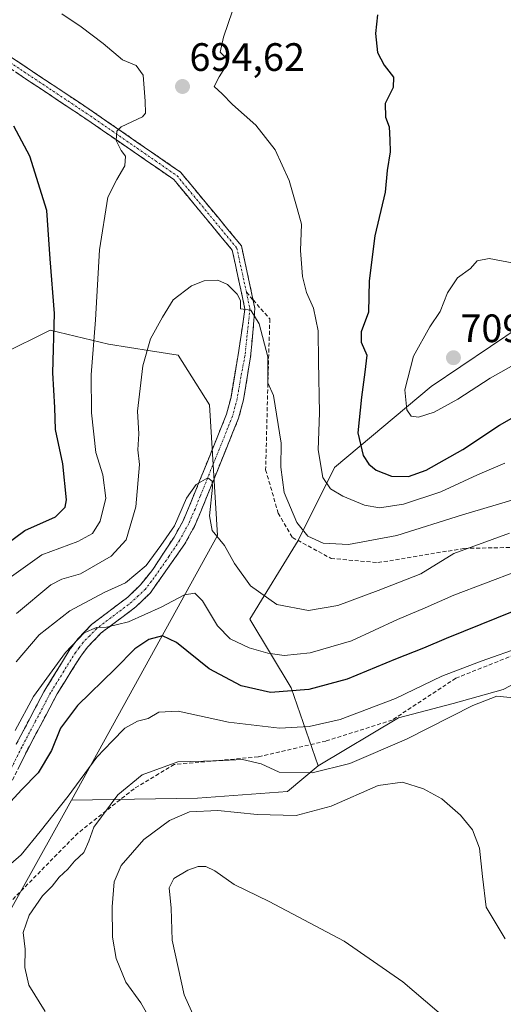
# Model space of a CAD drawing. Units: metres. Extents: x 596725 to 600153, y 4763817 to 4766179.
# Drawn here: x 597839 to 597962, y 4763954 to 4764202 of the extents above; entities that cross this region are included whole.
import ezdxf
from ezdxf.enums import TextEntityAlignment as Align

# ---------------------------------------------------------------- set-up
doc = ezdxf.new("R2010")
doc.units = ezdxf.units.M
doc.header["$MEASUREMENT"] = 0
doc.linetypes.add('TRAZO_Y_PUNTO', pattern=[1, 0.5, -0.25, 0, -0.25])
doc.linetypes.add('TRAZOSX2', pattern=[1.5, 1, -0.5])
for name, color, linetype, lineweight in [('Arbolado forestal CxS', 92, 'Continuous', 0), ('Camino', 19, 'TRAZOSX2', 0), ('Camino Cxs', 19, 'Continuous', 0), ('Camino eje', 19, 'TRAZO_Y_PUNTO', 0), ('Carátula', 7, 'Continuous', 5), ('Curva de nivel maestra', 36, 'Continuous', 30), ('Curva de nivel normal', 36, 'Continuous', 0), ('Pastizal CxS', 92, 'Continuous', 0), ('Prado CxS', 92, 'Continuous', 0), ('Punto de cota en terreno', 7, 'Continuous', 0), ('Rótulo de punto de cota en terreno', 19, 'Continuous', 0), ('Senda', 19, 'TRAZOSX2', 0)]:
    doc.layers.add(name, color=color, linetype=linetype, lineweight=lineweight)
doc.styles.add('Arial', font='txt', dxfattribs={"height": 0.2})

# ---------------------------------------------------------------- blocks, each defined once
blk = doc.blocks.new('*U179')
at = {"layer": 'Curva de nivel normal', "color": 36, "linetype": 'Continuous', "lineweight": 0}
blk.add_polyline3d([(597837.42, 4764061.73, 695), (597845.05, 4764067.2, 695), (597854.14, 4764070.55, 695), (597857.81, 4764072.59, 695), (597859.79, 4764075.67, 695), (597861.21, 4764081.53, 695), (597860.46, 4764087.38, 695), (597858.7, 4764093.06, 695), (597857.56, 4764103.06, 695), (597857.49, 4764112.72, 695), (597858.61, 4764126.62, 695), (597859.57, 4764144.31, 695), (597861.72, 4764157.62, 695), (597863.98, 4764162.05, 695), (597866.02, 4764165.48, 695), (597866.18, 4764167.98, 695), (597865.05, 4764169.35, 695), (597863.78, 4764171.94, 695), (597864.03, 4764174.29, 695), (597865.05, 4764175.38, 695), (597870.44, 4764177.9, 695), (597871.2, 4764178.86, 695), (597871.15, 4764181.82, 695), (597870.66, 4764188.45, 695), (597868.83, 4764190.87, 695), (597865.42, 4764192.32, 695), (597860.52, 4764196.42, 695), (597855.01, 4764200.66, 695), (597850.07, 4764203.92, 695)], dxfattribs=at)
blk = doc.blocks.new('*U211')
at = {"layer": 'Curva de nivel normal', "color": 36, "linetype": 'Continuous', "lineweight": 0}
blk.add_polyline3d([(597838.31, 4764022.82, 680), (597842.91, 4764031.36, 680), (597851.05, 4764042.47, 680), (597855.76, 4764047.45, 680), (597858.86, 4764048.8, 680), (597861.4, 4764048.91, 680), (597866.96, 4764050.27, 680), (597875.21, 4764053.93, 680), (597881.09, 4764057.06, 680), (597883.65, 4764057.53, 680), (597885.59, 4764055.57, 680), (597889.38, 4764049.23, 680), (597892.61, 4764045.94, 680), (597897.43, 4764043.69, 680), (597902.08, 4764042.32, 680), (597906.26, 4764041.78, 680), (597912.82, 4764042.4, 680), (597923.26, 4764045.46, 680), (597934.91, 4764050.87, 680), (597941.87, 4764053.79, 680), (597949.12, 4764057.01, 680), (597973.12, 4764066.07, 680)], dxfattribs=at)
blk = doc.blocks.new('*U217')
at = {"layer": 'Curva de nivel normal', "color": 36, "linetype": 'Continuous', "lineweight": 0}
blk.add_polyline3d([(597838.54, 4764040.1, 685), (597844.41, 4764047, 685), (597852.14, 4764053.02, 685), (597860.81, 4764057.68, 685), (597866.14, 4764060.14, 685), (597871.36, 4764064.48, 685), (597875.14, 4764069.51, 685), (597878.53, 4764074.54, 685), (597881.59, 4764081.49, 685), (597884.06, 4764084.94, 685), (597886.97, 4764086.64, 685), (597888.03, 4764085.81, 685), (597888.13, 4764084.32, 685), (597887.37, 4764077.06, 685), (597888.05, 4764073.36, 685), (597891.18, 4764069.51, 685), (597893.71, 4764064.97, 685), (597897.78, 4764059.37, 685), (597904.37, 4764054.64, 685), (597912.42, 4764053.14, 685), (597919.81, 4764054.34, 685), (597930.01, 4764058.19, 685), (597940.8, 4764062.41, 685), (597949.12, 4764067.52, 685), (597963.12, 4764072.65, 685)], dxfattribs=at)
blk = doc.blocks.new('*U218')
at = {"layer": 'Curva de nivel normal', "color": 36, "linetype": 'Continuous', "lineweight": 0}
blk.add_polyline3d([(597965.16, 4764081.45, 690), (597951.3, 4764077.3, 690), (597934.73, 4764072.07, 690), (597922.53, 4764069.76, 690), (597916.08, 4764070.13, 690), (597912.2, 4764071.9, 690), (597909.45, 4764075.34, 690), (597906.23, 4764082.9, 690), (597905.38, 4764089.31, 690), (597905.47, 4764095.4, 690), (597903.55, 4764107.42, 690), (597902.15, 4764110.7, 690), (597902.11, 4764117.24, 690), (597899.97, 4764125.6, 690), (597897.8, 4764129.06, 690), (597895.24, 4764129.4, 690), (597895.18, 4764131.44, 690), (597894.39, 4764133.09, 690), (597891.97, 4764135.51, 690), (597889.47, 4764136.59, 690), (597886.07, 4764136.48, 690), (597882.84, 4764135.2, 690), (597878.24, 4764131.68, 690), (597875.49, 4764127.24, 690), (597872.51, 4764121.82, 690), (597870.55, 4764114.94, 690), (597869.18, 4764103.53, 690), (597869.52, 4764097.73, 690), (597869.28, 4764093.73, 690), (597869.75, 4764089.99, 690), (597868.81, 4764079.32, 690), (597866.34, 4764071.01, 690), (597862.54, 4764066.81, 690), (597854.81, 4764062.42, 690), (597850.14, 4764061.04, 690), (597847.35, 4764059.6, 690), (597838.68, 4764052.33, 690)], dxfattribs=at)
blk = doc.blocks.new('*U225')
at = {"layer": 'Curva de nivel normal', "color": 36, "linetype": 'Continuous', "lineweight": 0}
blk.add_polyline3d([(597956.87, 4763941.68, 655), (597936.2, 4763959.28, 655), (597921.39, 4763969.52, 655), (597902.46, 4763979.53, 655), (597893.63, 4763983.9, 655), (597888.71, 4763987.31, 655), (597886.45, 4763988.39, 655), (597884.54, 4763988.39, 655), (597881.93, 4763987.45, 655), (597878.38, 4763985.37, 655), (597877.17, 4763983.03, 655), (597877.74, 4763977.84, 655), (597877.96, 4763969.82, 655), (597880.96, 4763956.01, 655), (597886.6, 4763943.42, 655)], dxfattribs=at)
blk = doc.blocks.new('*U230')
at = {"layer": 'Curva de nivel normal', "color": 36, "linetype": 'Continuous', "lineweight": 0}
blk.add_polyline3d([(597874.55, 4763946.09, 660), (597870.02, 4763953.96, 660), (597866.23, 4763959.2, 660), (597863.83, 4763965.14, 660), (597862.9, 4763970.52, 660), (597862.8, 4763978.24, 660), (597863.32, 4763984.53, 660), (597865.12, 4763988.65, 660), (597870.8, 4763995.2, 660), (597877.28, 4764000.05, 660), (597882.33, 4764002.2, 660), (597889.53, 4764002.58, 660), (597899.41, 4764001.54, 660), (597909.24, 4764001.27, 660), (597918.15, 4764003.67, 660), (597929.97, 4764008.86, 660), (597936.13, 4764009.76, 660), (597941.47, 4764008.04, 660), (597946.04, 4764005.48, 660), (597950.78, 4764001.38, 660), (597953.84, 4763997.64, 660), (597955.57, 4763993.07, 660), (597956.32, 4763985.84, 660), (597957.28, 4763978.11, 660), (597962.08, 4763970.12, 660)], dxfattribs=at)
blk = doc.blocks.new('*U254')
at = {"layer": 'Curva de nivel maestra', "color": 36, "linetype": 'Continuous', "lineweight": 30}
blk.add_polyline3d([(597835.53, 4764069.43, 700), (597840.74, 4764073.3, 700), (597848.48, 4764076.83, 700), (597850.93, 4764079.2, 700), (597851.26, 4764081.06, 700), (597850.32, 4764090.21, 700), (597848.54, 4764098.85, 700), (597848.36, 4764104.39, 700), (597847.81, 4764113.22, 700), (597848.21, 4764128.2, 700), (597847.13, 4764142.04, 700), (597846.3, 4764154.21, 700), (597842.05, 4764167.94, 700), (597837.99, 4764175.55, 700)], dxfattribs=at)
blk = doc.blocks.new('5PATER')
at = {"layer": 'Carátula', "linetype": 'Continuous', "lineweight": 5}
h = blk.add_hatch(color=250, dxfattribs=at)
edge = h.paths.add_edge_path()
edge.add_ellipse((0, 0.01), major_axis=(-1.33, -1.34), ratio=0.999422, start_angle=0, end_angle=360)

msp = doc.modelspace()

# ---------------------------------------------------------------- linework, layer by layer
at = {"layer": 'Arbolado forestal CxS', "color": 92, "linetype": 'Continuous', "lineweight": 0}
for points in [[(597817.85, 4764115.87, 714.43), (597828.39, 4764108.31, 708.73), (597834.98, 4764117.9, 705.37), (597847.15, 4764123.99, 699.09), (597861.89, 4764120.47, 692.18), (597872.47, 4764118.79, 688.91), (597879.48, 4764117.68, 688.07), (597887.4, 4764105.14, 687.63), (597889.44, 4764072.05, 684.77), (597852.54, 4764005.19, 667.52)], [(597817.85, 4764115.87, 714.43), (597828.39, 4764108.31, 708.73), (597834.98, 4764117.9, 705.37), (597847.15, 4764123.99, 699.09), (597861.89, 4764120.47, 692.18), (597872.47, 4764118.79, 688.91), (597879.48, 4764117.68, 688.07), (597887.4, 4764105.14, 687.63), (597889.44, 4764072.05, 684.77), (597852.54, 4764005.19, 667.52)], [(597834.98, 4764117.9, 705.37), (597847.15, 4764123.99, 699.09), (597861.89, 4764120.47, 692.18), (597872.47, 4764118.79, 688.91), (597879.48, 4764117.68, 688.07), (597887.4, 4764105.14, 687.63), (597889.44, 4764072.05, 684.77), (597852.54, 4764005.19, 667.52), (597826.94, 4763959.26, 667.21)], [(597965.85, 4764124.92, 706.17), (597943.41, 4764109.73, 705.53), (597919, 4764089.27, 696.5), (597909.76, 4764070.78, 688.57), (597897.58, 4764050.95, 682.13), (597908.02, 4764033.56, 673.41), (597914.83, 4764013.85, 663.35), (597907.12, 4764007.4, 660.9), (597884.35, 4764005.65, 659.69), (597852.54, 4764005.19, 667.52), (597852.54, 4764005.19, 667.52), (597889.44, 4764072.05, 684.77), (597887.4, 4764105.14, 687.63), (597879.48, 4764117.68, 688.07), (597872.47, 4764118.79, 688.91), (597861.89, 4764120.47, 692.18), (597847.15, 4764123.99, 699.09), (597834.98, 4764117.9, 705.37)], [(597965.85, 4764124.92, 706.17), (597943.41, 4764109.73, 705.53), (597919, 4764089.27, 696.5), (597909.76, 4764070.78, 688.57), (597897.58, 4764050.95, 682.13), (597908.02, 4764033.56, 673.41), (597914.83, 4764013.85, 663.35)], [(597914.83, 4764013.85, 663.35), (597907.12, 4764007.4, 660.9), (597884.35, 4764005.65, 659.69), (597852.54, 4764005.19, 667.52)], [(597852.54, 4764005.19, 667.52), (597826.94, 4763959.26, 667.21)]]:
    msp.add_polyline3d(points, dxfattribs=at)
at = {"layer": 'Camino', "color": 19, "linetype": 'TRAZOSX2', "lineweight": 0}
for points in [[(597514.47, 4764393.45), (597572.78, 4764378.9), (597601.45, 4764369.34), (597642.03, 4764351.44), (597672.29, 4764335.52), (597697.44, 4764318.75), (597714.63, 4764301.96), (597736.86, 4764276.15), (597753.46, 4764259.16), (597780.39, 4764236.98), (597804.18, 4764217.55), (597833.1, 4764195.76), (597858.09, 4764179.11), (597880.07, 4764163.92), (597895.45, 4764145.3), (597898.4, 4764131.62)], [(597838.57, 4764019.3), (597845.55, 4764032.54), (597852.23, 4764043.41), (597854.21, 4764046.01), (597857.62, 4764049.56), (597866.74, 4764056.49), (597869.97, 4764059.57), (597873.08, 4764063.5), (597878.45, 4764071.67), (597880.7, 4764075.77), (597882.26, 4764079.38), (597884.9, 4764085.91), (597891.69, 4764102.74), (597892.82, 4764107.01), (597894.63, 4764117.74), (597896.34, 4764129.32), (597893.14, 4764144.18), (597878.36, 4764162.06), (597856.68, 4764177.04), (597831.66, 4764193.72)], [(597898.4, 4764131.62), (597898.87, 4764129.46), (597897.77, 4764117.21), (597895.95, 4764106.34), (597894.73, 4764101.73), (597885.21, 4764078.15), (597883.58, 4764074.37), (597881.17, 4764069.98), (597872.4, 4764057.48), (597868.81, 4764054.05), (597860.06, 4764047.45), (597856.63, 4764043.93), (597854.87, 4764041.6), (597848.95, 4764032.09), (597841.41, 4764017.84), (597833.41, 4764001.82), (597827.67, 4763990.4), (597823.9, 4763985.02), (597814.97, 4763971.67), (597811.72, 4763964.86), (597808.6, 4763957.54), (597807.38, 4763955.65)]]:
    msp.add_lwpolyline(points, dxfattribs=at)
at = {"layer": 'Camino Cxs', "color": 19, "linetype": 'Continuous', "lineweight": 0}
for points in [[(597836.67, 4764193.38, 697.88), (597840.24, 4764191, 697.42), (597843.81, 4764188.63, 697.25), (597847.38, 4764186.25, 696.88), (597850.95, 4764183.87, 696.59), (597854.52, 4764181.49, 696.08), (597858.09, 4764179.11, 695.57), (597861.75, 4764176.58, 695.19), (597865.41, 4764174.05, 694.7), (597869.08, 4764171.52, 694.28), (597872.74, 4764168.98, 693.61), (597876.4, 4764166.45, 693.02), (597880.07, 4764163.92, 692.51), (597883.14, 4764160.2, 692.15), (597886.22, 4764156.47, 691.75), (597889.3, 4764152.75, 691.42), (597892.37, 4764149.02, 691.47), (597895.45, 4764145.3, 691.38), (597896.3, 4764141.34, 690.85), (597897.16, 4764137.38, 690.57), (597898.01, 4764133.42, 690.35), (597898.87, 4764129.46, 690.18), (597898.5, 4764125.38, 689.77), (597898.14, 4764121.29, 689.37), (597897.77, 4764117.21, 688.97), (597897.16, 4764113.59, 688.55), (597896.56, 4764109.96, 688.19), (597895.95, 4764106.34, 687.93), (597894.73, 4764101.73, 687.57), (597893.14, 4764097.8, 686.99), (597891.56, 4764093.87, 686.01), (597889.97, 4764089.94, 685.95), (597888.38, 4764086.01, 685.34), (597886.8, 4764082.08, 684.56), (597885.21, 4764078.15, 684.26), (597883.58, 4764074.37, 683.88), (597882.38, 4764072.18, 683.55), (597881.17, 4764069.98, 683.52), (597878.98, 4764066.86, 683.27), (597876.79, 4764063.73, 683.13), (597874.59, 4764060.61, 683.1), (597872.4, 4764057.48, 682.23), (597868.81, 4764054.05, 681.18), (597865.89, 4764051.85, 680.68), (597862.98, 4764049.65, 680.16), (597860.06, 4764047.45, 679.52), (597856.63, 4764043.93, 678.92), (597854.87, 4764041.6, 678.72), (597852.9, 4764038.43, 678.11), (597850.92, 4764035.26, 677.86), (597848.95, 4764032.09, 677.63), (597847.07, 4764028.53, 677.63), (597845.18, 4764024.97, 677.31), (597843.3, 4764021.4, 677.09), (597841.41, 4764017.84, 677.03), (597839.41, 4764013.84, 676.56)], [(597838.57, 4764019.3, 678.46), (597840.9, 4764023.71, 678.31), (597843.22, 4764028.13, 678.35), (597845.55, 4764032.54, 678.91), (597847.78, 4764036.16, 679.23), (597850, 4764039.79, 679.5), (597852.23, 4764043.41, 679.86), (597854.21, 4764046.01, 680.15), (597857.62, 4764049.56, 680.46), (597860.66, 4764051.87, 681.36), (597863.7, 4764054.18, 681.97), (597866.74, 4764056.49, 682.63), (597869.97, 4764059.57, 683.61), (597871.53, 4764061.54, 684.26), (597873.08, 4764063.5, 684.52), (597875.77, 4764067.59, 683.85), (597878.45, 4764071.67, 684.4), (597880.7, 4764075.77, 684.17), (597882.26, 4764079.38, 684.35), (597883.58, 4764082.65, 684.8), (597884.9, 4764085.91, 685.02), (597886.6, 4764090.12, 685.44), (597888.3, 4764094.33, 686.2), (597889.99, 4764098.53, 686.81), (597891.69, 4764102.74, 687.28), (597892.82, 4764107.01, 687.95), (597893.42, 4764110.59, 688.28), (597894.03, 4764114.16, 688.5), (597894.63, 4764117.74, 688.75), (597895.2, 4764121.6, 689.07), (597895.77, 4764125.46, 689.47), (597896.34, 4764129.32, 689.85), (597895.54, 4764133.04, 689.99), (597894.74, 4764136.75, 690.25), (597893.94, 4764140.46, 690.56), (597893.14, 4764144.18, 690.95), (597890.18, 4764147.75, 691.16), (597887.23, 4764151.33, 691.38), (597884.27, 4764154.91, 691.75), (597881.31, 4764158.49, 692.16), (597878.36, 4764162.06, 692.6), (597874.75, 4764164.56, 693.2), (597871.13, 4764167.06, 693.77), (597867.52, 4764169.55, 694.5), (597863.91, 4764172.05, 694.95), (597860.3, 4764174.54, 695.3), (597856.68, 4764177.04, 695.7), (597853.11, 4764179.42, 696.11), (597849.53, 4764181.81, 696.72), (597845.96, 4764184.19, 697), (597842.38, 4764186.57, 697.41), (597838.81, 4764188.96, 697.74)]]:
    msp.add_polyline3d(points, dxfattribs=at)
at = {"layer": 'Camino eje', "color": 19, "linetype": 'TRAZO_Y_PUNTO', "lineweight": 0}
for points in [[(597515.03, 4764392.02), (597572.43, 4764377.7), (597601, 4764368.18), (597641.48, 4764350.32), (597671.65, 4764334.44), (597696.65, 4764317.77), (597713.72, 4764301.11), (597735.94, 4764275.31), (597752.61, 4764258.24), (597779.6, 4764236.02), (597803.41, 4764216.57), (597832.38, 4764194.74), (597857.38, 4764178.07), (597879.21, 4764162.99), (597894.29, 4764144.74), (597896.71, 4764133.54)], [(597896.71, 4764133.54), (597897.6, 4764129.39), (597896.34, 4764117.45), (597895.3, 4764112.11), (597894.39, 4764106.68), (597893.21, 4764102.24), (597889.82, 4764093.82), (597885.06, 4764082.03), (597883.74, 4764078.77), (597882.14, 4764075.07), (597879.81, 4764070.83), (597877.13, 4764066.74), (597872.74, 4764060.49), (597871.19, 4764058.53), (597869.39, 4764056.81), (597867.78, 4764055.27), (597863.4, 4764051.97), (597858.84, 4764048.51), (597857.13, 4764046.75), (597855.42, 4764044.97), (597854.43, 4764043.67), (597853.55, 4764042.51), (597850.59, 4764037.75), (597847.25, 4764032.32), (597843.48, 4764025.19), (597839.99, 4764018.57), (597837.09, 4764012.77)]]:
    msp.add_lwpolyline(points, dxfattribs=at)
at = {"layer": 'Curva de nivel maestra', "color": 36, "linetype": 'Continuous', "lineweight": 30}
for points in [[(597929.78, 4764203.69, 700), (597929.34, 4764198.94, 700), (597929.82, 4764194.14, 700), (597931.47, 4764190.96, 700), (597933.86, 4764187.94, 700), (597933.76, 4764185.28, 700), (597931.79, 4764181.3, 700), (597931.82, 4764177.85, 700), (597932.78, 4764175.36, 700), (597932.91, 4764172.05, 700), (597933.05, 4764169.09, 700), (597932.3, 4764164.29, 700), (597931.74, 4764158.82, 700), (597929.18, 4764147.82, 700), (597927.7, 4764136.46, 700), (597927.56, 4764128.56, 700), (597925.66, 4764123.58, 700), (597925.67, 4764120.92, 700), (597927.15, 4764117.62, 700), (597926.64, 4764113.38, 700), (597925.79, 4764107.08, 700), (597924.82, 4764098.03, 700), (597926.23, 4764092.28, 700), (597927.66, 4764090.08, 700), (597929.47, 4764088.55, 700), (597933.34, 4764087.08, 700), (597937.62, 4764086.95, 700), (597942.1, 4764088.58, 700), (597951.38, 4764093.78, 700), (597960.59, 4764099.95, 700), (597970.23, 4764105.44, 700)], [(597968.63, 4764054.74, 675), (597947.13, 4764046.06, 675), (597941.47, 4764043.56, 675), (597934.34, 4764040.84, 675), (597922.16, 4764035.74, 675), (597912.51, 4764033.11, 675), (597902.78, 4764032.41, 675), (597895.35, 4764034.06, 675), (597887.27, 4764038.36, 675), (597879.09, 4764045.06, 675), (597875.52, 4764046.73, 675), (597872.11, 4764045.79, 675), (597868.53, 4764043.44, 675), (597863.55, 4764038.4, 675), (597854.08, 4764029.07, 675), (597849.76, 4764023.41, 675), (597847.51, 4764017.74, 675), (597844.11, 4764012.12, 675), (597839.88, 4764007.83, 675), (597836.28, 4764003.82, 675)]]:
    msp.add_polyline3d(points, dxfattribs=at)
at = {"layer": 'Curva de nivel normal', "color": 36, "linetype": 'Continuous', "lineweight": 0}
for points in [[(597893.21, 4764204.65, 695), (597890.94, 4764198.04, 695), (597890.06, 4764194.23, 695), (597891.51, 4764192.78, 695), (597891.83, 4764191.23, 695), (597889.86, 4764188.01, 695), (597888.54, 4764185.58, 695), (597890.6, 4764183.68, 695), (597893.16, 4764181.04, 695), (597899.06, 4764175.75, 695), (597903.95, 4764169.57, 695), (597907.55, 4764161.84, 695), (597909.56, 4764154.74, 695), (597910.66, 4764150.77, 695), (597910.4, 4764144.11, 695), (597910.91, 4764137.5, 695), (597911.9, 4764133.53, 695), (597913.66, 4764129.57, 695), (597914.82, 4764123.77, 695), (597914.95, 4764116.06, 695), (597915.2, 4764103.06, 695), (597914.82, 4764093.73, 695), (597916.04, 4764086.74, 695), (597917.93, 4764083.86, 695), (597921.09, 4764082.03, 695), (597926.57, 4764079.7, 695), (597930.36, 4764079.08, 695), (597936.37, 4764079.99, 695), (597945.77, 4764083.08, 695), (597955.03, 4764087.44, 695), (597962.01, 4764090.37, 695)], [(597940.2, 4764101.99, 705), (597944.13, 4764103.25, 705), (597950.07, 4764106.56, 705), (597958.26, 4764111.8, 705), (597968.28, 4764117.5, 705), (597970.28, 4764119.23, 705), (597972.09, 4764122.66, 705), (597972.94, 4764128.87, 705), (597972.99, 4764132.29, 705), (597972.2, 4764134.5, 705), (597968.93, 4764138.86, 705), (597964.23, 4764140.91, 705), (597958.03, 4764142.11, 705), (597954.98, 4764141.47, 705), (597953.31, 4764139.54, 705), (597950.05, 4764137.2, 705), (597947.5, 4764133.42, 705), (597945.67, 4764128.69, 705), (597943.02, 4764124.8, 705), (597938.88, 4764117.44, 705), (597936.71, 4764108.86, 705), (597937.25, 4764103.84, 705), (597938.3, 4764102.22, 705), (597940.2, 4764101.99, 705)], [(597966.54, 4764043.98, 670), (597955.98, 4764040.33, 670), (597946.03, 4764036.48, 670), (597934.4, 4764030.89, 670), (597920.39, 4764025.6, 670), (597912.55, 4764023.82, 670), (597905.11, 4764023.34, 670), (597892.21, 4764024.88, 670), (597879.44, 4764027.64, 670), (597874.6, 4764027.46, 670), (597871.86, 4764025.85, 670), (597869.23, 4764025.11, 670), (597865.97, 4764023.34, 670), (597862.83, 4764020.07, 670), (597858.92, 4764016.07, 670), (597851.73, 4764006.2, 670), (597844.62, 4763997.25, 670), (597839.8, 4763991.37, 670), (597831.31, 4763984, 670)], [(597964.16, 4764031, 665), (597959.97, 4764031.5, 665), (597953.89, 4764029.12, 665), (597937.1, 4764020.6, 665), (597922.79, 4764014.47, 665), (597913.33, 4764012.09, 665), (597905.01, 4764012.22, 665), (597900.43, 4764014.34, 665), (597895.69, 4764015.46, 665), (597889.06, 4764015.1, 665), (597879.39, 4764014.87, 665), (597870.4, 4764011.59, 665), (597864.25, 4764006.54, 665), (597858.21, 4763998.32, 665), (597856.9, 4763994.8, 665), (597855.65, 4763991.96, 665), (597853.3, 4763989.74, 665), (597851.6, 4763987.74, 665), (597849.41, 4763985.68, 665), (597847.66, 4763983.48, 665), (597845.2, 4763981.01, 665), (597841.81, 4763976.07, 665), (597840.31, 4763971.74, 665), (597840.88, 4763967.53, 665), (597840.72, 4763962.9, 665), (597841.77, 4763958.4, 665), (597845.86, 4763951.78, 665)]]:
    msp.add_polyline3d(points, dxfattribs=at)
at = {"layer": 'Pastizal CxS', "color": 92, "linetype": 'Continuous', "lineweight": 0}
for points in [[(597976.44, 4764040.98, 668.59), (597961.56, 4764033.19, 664.68), (597948.92, 4764029.65, 663.9), (597935.13, 4764025.97, 665.38), (597914.83, 4764013.85, 663.35), (597908.02, 4764033.56, 673.41), (597897.58, 4764050.95, 682.13), (597909.76, 4764070.78, 688.57), (597919, 4764089.27, 696.5), (597943.41, 4764109.73, 705.53), (597965.85, 4764124.92, 706.17)], [(597965.85, 4764124.92, 706.17), (597943.41, 4764109.73, 705.53), (597919, 4764089.27, 696.5), (597909.76, 4764070.78, 688.57), (597897.58, 4764050.95, 682.13), (597908.02, 4764033.56, 673.41), (597914.83, 4764013.85, 663.35)], [(597976.44, 4764040.98, 668.59), (597961.56, 4764033.19, 664.68), (597948.92, 4764029.65, 663.9), (597935.13, 4764025.97, 665.38), (597914.83, 4764013.85, 663.35)]]:
    msp.add_polyline3d(points, dxfattribs=at)
at = {"layer": 'Prado CxS', "color": 92, "linetype": 'Continuous', "lineweight": 0}
for points in [[(598206.39, 4763837.52, 643.57), (597761.57, 4763831.11, 633.45), (597761.57, 4763831.11, 633.45), (597806.22, 4763916.36, 663.51), (597826.94, 4763959.26, 667.21), (597852.54, 4764005.19, 667.52), (597884.35, 4764005.65, 659.69), (597907.12, 4764007.4, 660.9), (597914.83, 4764013.85, 663.35), (597935.13, 4764025.97, 665.38), (597948.92, 4764029.65, 663.9), (597961.56, 4764033.19, 664.68), (597976.44, 4764040.98, 668.59)], [(597976.44, 4764040.98, 668.59), (597961.56, 4764033.19, 664.68), (597948.92, 4764029.65, 663.9), (597935.13, 4764025.97, 665.38), (597914.83, 4764013.85, 663.35)], [(597914.83, 4764013.85, 663.35), (597907.12, 4764007.4, 660.9), (597884.35, 4764005.65, 659.69), (597852.54, 4764005.19, 667.52)], [(597852.54, 4764005.19, 667.52), (597826.94, 4763959.26, 667.21)]]:
    msp.add_polyline3d(points, dxfattribs=at)
at = {"layer": 'Senda', "color": 19, "linetype": 'TRAZOSX2', "lineweight": 0}
for points in [[(597896.71, 4764133.54), (597898.4, 4764131.62)], [(597898.4, 4764131.62), (597902.63, 4764126.81), (597902.21, 4764113.48), (597901.57, 4764088.71), (597904.75, 4764077.71), (597908.35, 4764071.57), (597918.08, 4764066.28), (597929.94, 4764065.22), (597951.74, 4764068.82), (597973.33, 4764069.24), (597981.58, 4764068.82), (597985.18, 4764068.11)], [(598014.75, 4764012.03), (598007.19, 4764022.04), (597990.05, 4764033.89), (597976.71, 4764041.93), (597964.44, 4764041.93), (597949.62, 4764036.01), (597933.53, 4764025.42), (597916.81, 4764020.13), (597899.67, 4764016.11), (597878.5, 4764014.21), (597868.34, 4764008.07), (597854.16, 4763996.85), (597830.45, 4763972.72), (597813.1, 4763957.9), (597807.38, 4763955.65)]]:
    msp.add_lwpolyline(points, dxfattribs=at)

# ---------------------------------------------------------------- block references
at = {"layer": 'Curva de nivel maestra', "color": 36, "linetype": 'Continuous', "lineweight": 30}
msp.add_blockref('*U254', (0, 0), dxfattribs=at)
at = {"layer": 'Curva de nivel normal', "color": 36, "linetype": 'Continuous', "lineweight": 0}
for name in ['*U217', '*U230', '*U225', '*U211', '*U179', '*U218']:
    msp.add_blockref(name, (0, 0), dxfattribs=at)
at = {"layer": 'Punto de cota en terreno', "linetype": 'Continuous', "lineweight": 0}
for p in [(597880.57, 4764185.56, 694.62), (597949, 4764117, 709.07)]:
    msp.add_blockref('5PATER', p, dxfattribs=at)

# ---------------------------------------------------------------- texts
at = {"layer": 'Rótulo de punto de cota en terreno', "color": 19, "linetype": 'Continuous', "lineweight": 0, "style": 'Arial'}
for s, p in [('694,62', (597882.33, 4764187.32)), ('709,07', (597950.76, 4764118.76))]:
    msp.add_text(s, height=7, dxfattribs=at).set_placement(p, align=Align.BOTTOM_LEFT)

doc.saveas('drawing.dxf')
